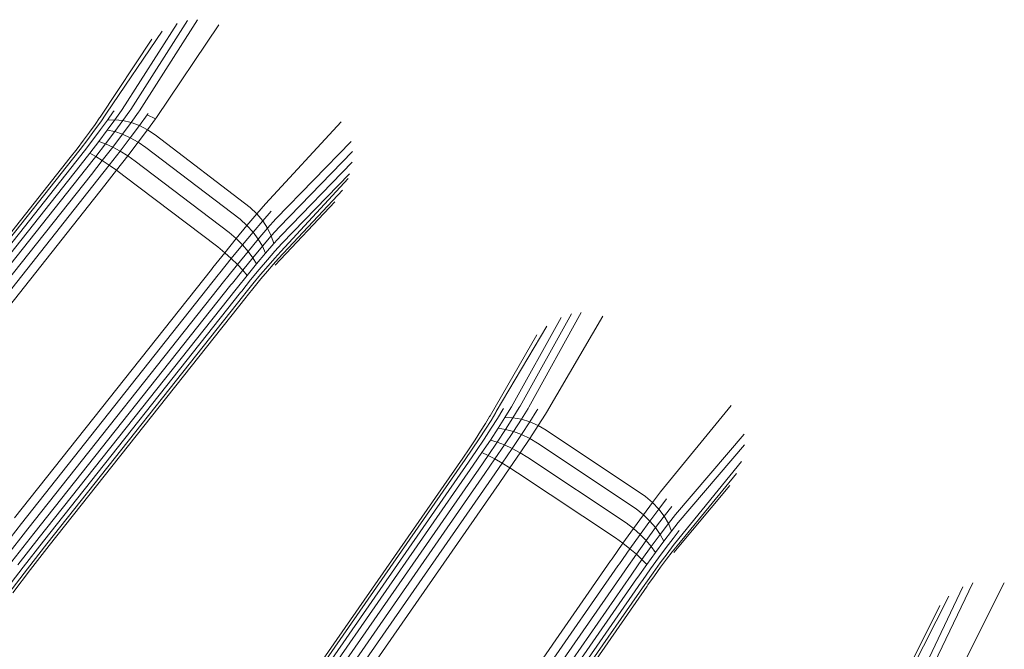
# Model space of a CAD drawing. Units: millimetres. Extents: x 1367 to 6689, y 954 to 4718.
# Drawn here: x 2372 to 2391, y 3744 to 3756 of the extents above; entities that cross this region are included whole.
import ezdxf

# ---------------------------------------------------------------- set-up
doc = ezdxf.new("R2010")
doc.units = ezdxf.units.MM

msp = doc.modelspace()

# ---------------------------------------------------------------- linework, layer by layer
at = {"linetype": 'Continuous', "lineweight": 0}
for p, q in [((2375.55, 3755.533), (2374.458, 3753.82)), ((2375.169, 3755.462), (2374.133, 3753.847)), ((2375.365, 3755.516), (2374.294, 3753.846)), ((2375.953, 3755.439), (2374.779, 3753.696)), ((2374.694, 3755.167), (2373.718, 3753.702)), ((2374.888, 3755.318), (2373.841, 3753.774)), ((2373.708, 3753.686), (2373.623, 3753.562)), ((2373.708, 3753.686), (2373.718, 3753.702)), ((2373.829, 3753.756), (2373.731, 3753.615)), ((2373.829, 3753.756), (2373.841, 3753.774)), ((2373.967, 3753.803), (2373.857, 3753.646)), ((2373.967, 3753.803), (2373.981, 3753.823)), ((2374.118, 3753.825), (2373.997, 3753.654)), ((2374.118, 3753.825), (2374.133, 3753.847)), ((2374.277, 3753.823), (2374.146, 3753.639)), ((2374.277, 3753.823), (2374.294, 3753.846)), ((2374.441, 3753.795), (2374.302, 3753.602)), ((2374.441, 3753.795), (2374.458, 3753.82)), ((2374.603, 3753.744), (2374.458, 3753.543)), ((2374.603, 3753.744), (2374.622, 3753.77)), ((2374.761, 3753.67), (2374.603, 3753.744)), ((2374.761, 3753.67), (2374.779, 3753.696)), ((2373.623, 3753.562), (2373.522, 3753.422)), ((2373.731, 3753.615), (2373.616, 3753.455)), ((2373.857, 3753.646), (2373.728, 3753.467)), ((2373.997, 3753.654), (2373.854, 3753.458)), ((2373.997, 3753.654), (2373.857, 3753.646)), ((2374.146, 3753.639), (2373.993, 3753.43)), ((2374.146, 3753.639), (2373.997, 3753.654)), ((2374.302, 3753.602), (2374.138, 3753.381)), ((2374.302, 3753.602), (2374.146, 3753.639)), ((2374.458, 3753.543), (2374.287, 3753.314)), ((2374.458, 3753.543), (2374.302, 3753.602)), ((2374.611, 3753.465), (2374.458, 3753.543)), ((2374.611, 3753.465), (2374.761, 3753.67)), ((2378.256, 3753.613), (2376.827, 3752.073)), ((2373.522, 3753.422), (2373.408, 3753.268)), ((2373.616, 3753.455), (2373.486, 3753.28)), ((2373.728, 3753.467), (2373.582, 3753.272)), ((2373.854, 3753.458), (2373.695, 3753.246)), ((2373.993, 3753.43), (2373.821, 3753.201)), ((2373.993, 3753.43), (2373.854, 3753.458)), ((2374.138, 3753.381), (2373.956, 3753.14)), ((2374.138, 3753.381), (2373.993, 3753.43)), ((2374.287, 3753.314), (2374.097, 3753.063)), ((2374.287, 3753.314), (2374.138, 3753.381)), ((2374.436, 3753.231), (2374.287, 3753.314)), ((2374.436, 3753.231), (2374.611, 3753.465)), ((2374.757, 3753.369), (2374.611, 3753.465)), ((2376.54, 3752.005), (2374.757, 3753.369)), ((2373.408, 3753.268), (2373.285, 3753.107)), ((2373.486, 3753.28), (2373.345, 3753.096)), ((2373.582, 3753.272), (2373.425, 3753.068)), ((2373.695, 3753.246), (2373.523, 3753.022)), ((2373.821, 3753.201), (2373.636, 3752.961)), ((2373.821, 3753.201), (2373.695, 3753.246)), ((2373.956, 3753.14), (2373.76, 3752.886)), ((2373.956, 3753.14), (2373.821, 3753.201)), ((2374.097, 3753.063), (2373.956, 3753.14)), ((2374.239, 3752.974), (2374.436, 3753.231)), ((2374.579, 3753.133), (2374.436, 3753.231)), ((2376.353, 3751.782), (2374.579, 3753.133)), ((2378.441, 3753.242), (2377.022, 3751.788)), ((2369.453, 3748.27), (2373.156, 3752.942)), ((2373.156, 3752.942), (2373.285, 3753.107)), ((2373.198, 3752.909), (2373.345, 3753.096)), ((2373.262, 3752.859), (2373.425, 3753.068)), ((2373.344, 3752.793), (2373.523, 3753.022)), ((2373.443, 3752.715), (2373.636, 3752.961)), ((2373.636, 3752.961), (2373.523, 3753.022)), ((2373.76, 3752.886), (2373.636, 3752.961)), ((2374.097, 3753.063), (2373.892, 3752.799)), ((2374.029, 3752.702), (2374.239, 3752.974)), ((2374.239, 3752.974), (2374.097, 3753.063)), ((2374.38, 3752.874), (2374.239, 3752.974)), ((2378.466, 3753.058), (2377.085, 3751.634)), ((2369.495, 3748.237), (2373.198, 3752.909)), ((2369.559, 3748.187), (2373.262, 3752.859)), ((2369.641, 3748.121), (2373.344, 3752.793)), ((2373.555, 3752.626), (2373.76, 3752.886)), ((2373.679, 3752.528), (2373.892, 3752.799)), ((2373.892, 3752.799), (2373.76, 3752.886)), ((2374.029, 3752.702), (2373.892, 3752.799)), ((2376.149, 3751.533), (2374.38, 3752.874)), ((2378.458, 3752.855), (2377.123, 3751.478)), ((2369.739, 3748.043), (2373.443, 3752.715)), ((2369.852, 3747.954), (2373.555, 3752.626)), ((2373.81, 3752.424), (2374.029, 3752.702)), ((2374.166, 3752.599), (2374.029, 3752.702)), ((2375.931, 3751.264), (2374.166, 3752.599)), ((2378.412, 3752.637), (2377.134, 3751.324)), ((2369.976, 3747.856), (2373.679, 3752.528)), ((2370.107, 3747.752), (2373.81, 3752.424)), ((2378.382, 3752.549), (2377.118, 3751.177)), ((2378.279, 3752.326), (2377.076, 3751.041)), ((2376.666, 3751.885), (2376.827, 3752.073)), ((2378.135, 3752.111), (2377.009, 3750.92)), ((2376.666, 3751.885), (2376.481, 3751.665)), ((2376.54, 3752.005), (2376.666, 3751.885)), ((2376.666, 3751.885), (2376.777, 3751.753)), ((2376.777, 3751.753), (2376.935, 3751.936)), ((2376.481, 3751.665), (2376.278, 3751.418)), ((2376.353, 3751.782), (2376.481, 3751.665)), ((2376.481, 3751.665), (2376.595, 3751.539)), ((2376.595, 3751.539), (2376.777, 3751.753)), ((2376.777, 3751.753), (2376.868, 3751.613)), ((2376.868, 3751.613), (2377.022, 3751.788)), ((2376.149, 3751.533), (2376.278, 3751.418)), ((2376.397, 3751.299), (2376.595, 3751.539)), ((2376.595, 3751.539), (2376.694, 3751.407)), ((2376.694, 3751.407), (2376.868, 3751.613)), ((2376.773, 3751.275), (2376.939, 3751.469)), ((2376.868, 3751.613), (2376.939, 3751.469)), ((2376.939, 3751.469), (2377.085, 3751.634)), ((2376.939, 3751.469), (2376.986, 3751.325)), ((2376.986, 3751.325), (2377.123, 3751.478)), ((2376.278, 3751.418), (2376.063, 3751.153)), ((2376.187, 3751.041), (2376.397, 3751.299)), ((2376.278, 3751.418), (2376.397, 3751.299)), ((2376.397, 3751.299), (2376.502, 3751.178)), ((2376.502, 3751.178), (2376.694, 3751.407)), ((2376.592, 3751.058), (2376.773, 3751.275)), ((2376.694, 3751.407), (2376.773, 3751.275)), ((2376.773, 3751.275), (2376.831, 3751.145)), ((2376.831, 3751.145), (2376.986, 3751.325)), ((2377.008, 3751.185), (2377.134, 3751.324)), ((2376.063, 3751.153), (2375.842, 3750.877)), ((2375.931, 3751.264), (2376.063, 3751.153)), ((2376.063, 3751.153), (2376.187, 3751.041)), ((2376.301, 3750.93), (2376.502, 3751.178)), ((2376.502, 3751.178), (2376.592, 3751.058)), ((2376.662, 3750.944), (2376.831, 3751.145)), ((2376.866, 3751.021), (2377.008, 3751.185)), ((2377.005, 3751.053), (2377.118, 3751.177)), ((2375.972, 3750.773), (2376.187, 3751.041)), ((2376.094, 3750.673), (2376.301, 3750.93)), ((2376.187, 3751.041), (2376.301, 3750.93)), ((2376.301, 3750.93), (2376.401, 3750.825)), ((2376.401, 3750.825), (2376.592, 3751.058)), ((2376.484, 3750.727), (2376.662, 3750.944)), ((2376.592, 3751.058), (2376.662, 3750.944)), ((2376.711, 3750.837), (2376.866, 3751.021)), ((2376.738, 3750.742), (2376.877, 3750.907)), ((2376.865, 3750.805), (2376.977, 3750.933)), ((2376.877, 3750.907), (2377.005, 3751.053)), ((2376.977, 3750.933), (2377.076, 3751.041)), ((2372.108, 3746.166), (2375.811, 3750.838)), ((2372.239, 3746.062), (2375.942, 3750.734)), ((2375.811, 3750.838), (2375.842, 3750.877)), ((2375.942, 3750.734), (2375.972, 3750.773)), ((2376.206, 3750.582), (2376.401, 3750.825)), ((2376.303, 3750.501), (2376.484, 3750.727)), ((2376.401, 3750.825), (2376.484, 3750.727)), ((2376.548, 3750.64), (2376.711, 3750.837)), ((2376.592, 3750.565), (2376.738, 3750.742)), ((2376.743, 3750.661), (2376.865, 3750.805)), ((2372.362, 3745.964), (2376.065, 3750.636)), ((2372.475, 3745.875), (2376.178, 3750.547)), ((2376.065, 3750.636), (2376.094, 3750.673)), ((2376.178, 3750.547), (2376.206, 3750.582)), ((2376.383, 3750.433), (2376.548, 3750.64)), ((2376.443, 3750.38), (2376.592, 3750.565)), ((2376.614, 3750.505), (2376.743, 3750.661)), ((2372.574, 3745.797), (2376.277, 3750.469)), ((2372.656, 3745.731), (2376.359, 3750.403)), ((2372.719, 3745.681), (2376.422, 3750.353)), ((2376.277, 3750.469), (2376.303, 3750.501)), ((2376.359, 3750.403), (2376.383, 3750.433)), ((2376.422, 3750.353), (2376.443, 3750.38)), ((2376.483, 3750.343), (2376.614, 3750.505)), ((2372.762, 3745.648), (2376.465, 3750.32)), ((2376.465, 3750.32), (2376.483, 3750.343)), ((2382.583, 3750.001), (2381.618, 3748.267)), ((2382.766, 3750.03), (2381.784, 3748.251)), ((2382.391, 3749.935), (2381.458, 3748.258)), ((2383.175, 3749.96), (2382.113, 3748.147)), ((2381.936, 3749.61), (2381.053, 3748.087)), ((2382.119, 3749.773), (2381.171, 3748.167)), ((2381.16, 3748.148), (2381.072, 3748.001)), ((2381.16, 3748.148), (2381.171, 3748.167)), ((2381.295, 3748.203), (2381.195, 3748.039)), ((2381.295, 3748.203), (2381.308, 3748.224)), ((2381.444, 3748.235), (2381.334, 3748.056)), ((2381.444, 3748.235), (2381.458, 3748.258)), ((2381.604, 3748.243), (2381.485, 3748.051)), ((2381.604, 3748.243), (2381.618, 3748.267)), ((2381.768, 3748.225), (2381.642, 3748.023)), ((2381.768, 3748.225), (2381.784, 3748.251)), ((2381.934, 3748.184), (2381.801, 3747.975)), ((2381.934, 3748.184), (2381.951, 3748.211)), ((2382.096, 3748.12), (2382.113, 3748.147)), ((2385.588, 3748.283), (2384.259, 3746.656)), ((2380.967, 3747.942), (2380.875, 3747.795)), ((2381.072, 3748.001), (2380.966, 3747.833)), ((2381.044, 3748.071), (2380.967, 3747.942)), ((2381.044, 3748.071), (2381.053, 3748.087)), ((2381.195, 3748.039), (2381.077, 3747.853)), ((2381.334, 3748.056), (2381.205, 3747.852)), ((2381.485, 3748.051), (2381.334, 3748.056)), ((2381.485, 3748.051), (2381.344, 3747.832)), ((2381.642, 3748.023), (2381.485, 3748.051)), ((2381.642, 3748.023), (2381.493, 3747.793)), ((2381.801, 3747.975), (2381.642, 3748.023)), ((2381.801, 3747.975), (2381.646, 3747.735)), ((2381.959, 3747.906), (2381.801, 3747.975)), ((2381.959, 3747.906), (2382.096, 3748.12)), ((2380.875, 3747.795), (2380.771, 3747.635)), ((2380.966, 3747.833), (2380.848, 3747.651)), ((2381.077, 3747.853), (2380.945, 3747.65)), ((2381.205, 3747.852), (2381.059, 3747.63)), ((2381.344, 3747.832), (2381.187, 3747.594)), ((2381.344, 3747.832), (2381.205, 3747.852)), ((2381.493, 3747.793), (2381.326, 3747.541)), ((2381.493, 3747.793), (2381.344, 3747.832)), ((2381.646, 3747.735), (2381.493, 3747.793)), ((2381.799, 3747.661), (2381.959, 3747.906)), ((2382.11, 3747.82), (2381.959, 3747.906)), ((2383.976, 3746.571), (2382.11, 3747.82)), ((2380.771, 3747.635), (2380.658, 3747.466)), ((2380.848, 3747.651), (2380.719, 3747.459)), ((2380.945, 3747.65), (2380.801, 3747.435)), ((2381.059, 3747.63), (2380.901, 3747.396)), ((2381.187, 3747.594), (2381.017, 3747.342)), ((2381.187, 3747.594), (2381.059, 3747.63)), ((2381.326, 3747.541), (2381.187, 3747.594)), ((2381.646, 3747.735), (2381.471, 3747.473)), ((2381.619, 3747.393), (2381.799, 3747.661)), ((2381.799, 3747.661), (2381.646, 3747.735)), ((2381.948, 3747.573), (2381.799, 3747.661)), ((2383.804, 3746.336), (2381.948, 3747.573)), ((2385.832, 3747.743), (2384.543, 3746.234)), ((2380.54, 3747.293), (2380.658, 3747.466)), ((2380.584, 3747.263), (2380.719, 3747.459)), ((2380.65, 3747.216), (2380.801, 3747.435)), ((2380.736, 3747.157), (2380.901, 3747.396)), ((2381.017, 3747.342), (2380.901, 3747.396)), ((2381.326, 3747.541), (2381.146, 3747.275)), ((2381.471, 3747.473), (2381.283, 3747.196)), ((2381.471, 3747.473), (2381.326, 3747.541)), ((2381.426, 3747.109), (2381.619, 3747.393)), ((2381.619, 3747.393), (2381.471, 3747.473)), ((2381.765, 3747.302), (2381.619, 3747.393)), ((2385.837, 3747.539), (2384.591, 3746.081)), ((2377.137, 3742.398), (2380.54, 3747.293)), ((2377.182, 3742.367), (2380.584, 3747.263)), ((2377.248, 3742.321), (2380.65, 3747.216)), ((2380.84, 3747.085), (2381.017, 3747.342)), ((2380.958, 3747.003), (2381.146, 3747.275)), ((2381.146, 3747.275), (2381.017, 3747.342)), ((2381.088, 3746.913), (2381.283, 3747.196)), ((2381.283, 3747.196), (2381.146, 3747.275)), ((2381.426, 3747.109), (2381.283, 3747.196)), ((2383.615, 3746.074), (2381.765, 3747.302)), ((2385.78, 3747.229), (2384.605, 3745.78)), ((2377.334, 3742.261), (2380.736, 3747.157)), ((2377.438, 3742.189), (2380.84, 3747.085)), ((2381.225, 3746.817), (2381.426, 3747.109)), ((2381.57, 3747.014), (2381.426, 3747.109)), ((2383.415, 3745.793), (2381.57, 3747.014)), ((2377.556, 3742.107), (2380.958, 3747.003)), ((2377.685, 3742.017), (2381.088, 3746.913)), ((2385.692, 3747), (2384.571, 3745.642)), ((2377.822, 3741.922), (2381.225, 3746.817)), ((2384.109, 3746.459), (2384.259, 3746.656)), ((2385.561, 3746.776), (2384.512, 3745.517)), ((2384.109, 3746.459), (2383.938, 3746.227)), ((2383.976, 3746.571), (2384.109, 3746.459)), ((2384.109, 3746.459), (2384.228, 3746.334)), ((2384.228, 3746.334), (2384.375, 3746.526)), ((2383.804, 3746.336), (2383.938, 3746.227)), ((2384.06, 3746.108), (2384.228, 3746.334)), ((2384.228, 3746.334), (2384.328, 3746.2)), ((2384.328, 3746.2), (2384.471, 3746.384)), ((2383.938, 3746.227), (2383.751, 3745.968)), ((2383.877, 3745.857), (2384.06, 3746.108)), ((2383.938, 3746.227), (2384.06, 3746.108)), ((2384.06, 3746.108), (2384.167, 3745.984)), ((2384.167, 3745.984), (2384.328, 3746.2)), ((2384.328, 3746.2), (2384.408, 3746.06)), ((2384.408, 3746.06), (2384.543, 3746.234)), ((2371.805, 3745.509), (2372.239, 3746.062)), ((2371.937, 3745.422), (2372.362, 3745.964)), ((2383.751, 3745.968), (2383.553, 3745.69)), ((2383.615, 3746.074), (2383.751, 3745.968)), ((2383.751, 3745.968), (2383.877, 3745.857)), ((2383.99, 3745.742), (2384.167, 3745.984)), ((2384.167, 3745.984), (2384.254, 3745.857)), ((2384.254, 3745.857), (2384.408, 3746.06)), ((2384.32, 3745.73), (2384.464, 3745.92)), ((2384.408, 3746.06), (2384.464, 3745.92)), ((2384.464, 3745.92), (2384.591, 3746.081)), ((2384.495, 3745.781), (2384.611, 3745.928)), ((2372.061, 3745.347), (2372.475, 3745.875)), ((2372.173, 3745.286), (2372.574, 3745.797)), ((2372.271, 3745.24), (2372.656, 3745.731)), ((2383.415, 3745.793), (2383.553, 3745.69)), ((2383.684, 3745.586), (2383.877, 3745.857)), ((2383.805, 3745.483), (2383.99, 3745.742)), ((2383.877, 3745.857), (2383.99, 3745.742)), ((2383.99, 3745.742), (2384.087, 3745.629)), ((2384.087, 3745.629), (2384.254, 3745.857)), ((2384.164, 3745.519), (2384.32, 3745.73)), ((2384.254, 3745.857), (2384.32, 3745.73)), ((2384.363, 3745.609), (2384.495, 3745.781)), ((2384.5, 3745.649), (2384.605, 3745.78)), ((2372.351, 3745.211), (2372.719, 3745.681)), ((2372.412, 3745.2), (2372.762, 3745.648)), ((2383.553, 3745.69), (2383.35, 3745.401)), ((2383.487, 3745.305), (2383.684, 3745.586)), ((2383.553, 3745.69), (2383.684, 3745.586)), ((2383.684, 3745.586), (2383.805, 3745.483)), ((2383.911, 3745.384), (2384.087, 3745.629)), ((2384.087, 3745.629), (2384.164, 3745.519)), ((2384.22, 3745.416), (2384.363, 3745.609)), ((2384.382, 3745.495), (2384.5, 3745.649)), ((2384.479, 3745.528), (2384.571, 3745.642)), ((2379.919, 3740.465), (2383.322, 3745.36)), ((2383.322, 3745.36), (2383.35, 3745.401)), ((2383.615, 3745.213), (2383.805, 3745.483)), ((2383.732, 3745.129), (2383.911, 3745.384)), ((2383.805, 3745.483), (2383.911, 3745.384)), ((2383.911, 3745.384), (2384, 3745.291)), ((2384, 3745.291), (2384.164, 3745.519)), ((2384.07, 3745.208), (2384.22, 3745.416)), ((2384.253, 3745.323), (2384.382, 3745.495)), ((2384.262, 3745.242), (2384.375, 3745.393)), ((2384.375, 3745.393), (2384.479, 3745.528)), ((2371.903, 3744.759), (2372.271, 3745.24)), ((2372, 3744.751), (2372.351, 3745.211)), ((2372.078, 3744.762), (2372.412, 3745.2)), ((2380.056, 3740.369), (2383.459, 3745.265)), ((2380.186, 3740.279), (2383.588, 3745.175)), ((2383.459, 3745.265), (2383.487, 3745.305)), ((2383.588, 3745.175), (2383.615, 3745.213)), ((2383.833, 3745.054), (2384, 3745.291)), ((2383.918, 3744.992), (2384.07, 3745.208)), ((2384.119, 3745.137), (2384.253, 3745.323)), ((2384.144, 3745.079), (2384.262, 3745.242)), ((2380.304, 3740.197), (2383.706, 3745.093)), ((2380.407, 3740.125), (2383.81, 3745.021)), ((2383.706, 3745.093), (2383.732, 3745.129)), ((2383.81, 3745.021), (2383.833, 3745.054)), ((2383.896, 3744.961), (2383.918, 3744.992)), ((2383.981, 3744.942), (2384.119, 3745.137)), ((2384.024, 3744.908), (2384.144, 3745.079)), ((2380.494, 3740.065), (2383.896, 3744.961)), ((2380.56, 3740.019), (2383.962, 3744.915)), ((2380.604, 3739.988), (2384.007, 3744.884)), ((2383.962, 3744.915), (2383.981, 3744.942)), ((2384.007, 3744.884), (2384.024, 3744.908)), ((2389.945, 3744.872), (2389.12, 3743.14)), ((2390.133, 3744.95), (2389.279, 3743.159)), ((2390.726, 3744.946), (2389.78, 3743.07)), ((2389.685, 3744.694), (2388.839, 3743.031)), ((2389.511, 3744.519), (2388.727, 3742.944))]:
    msp.add_line(p, q, dxfattribs=at)

doc.saveas('drawing.dxf')
